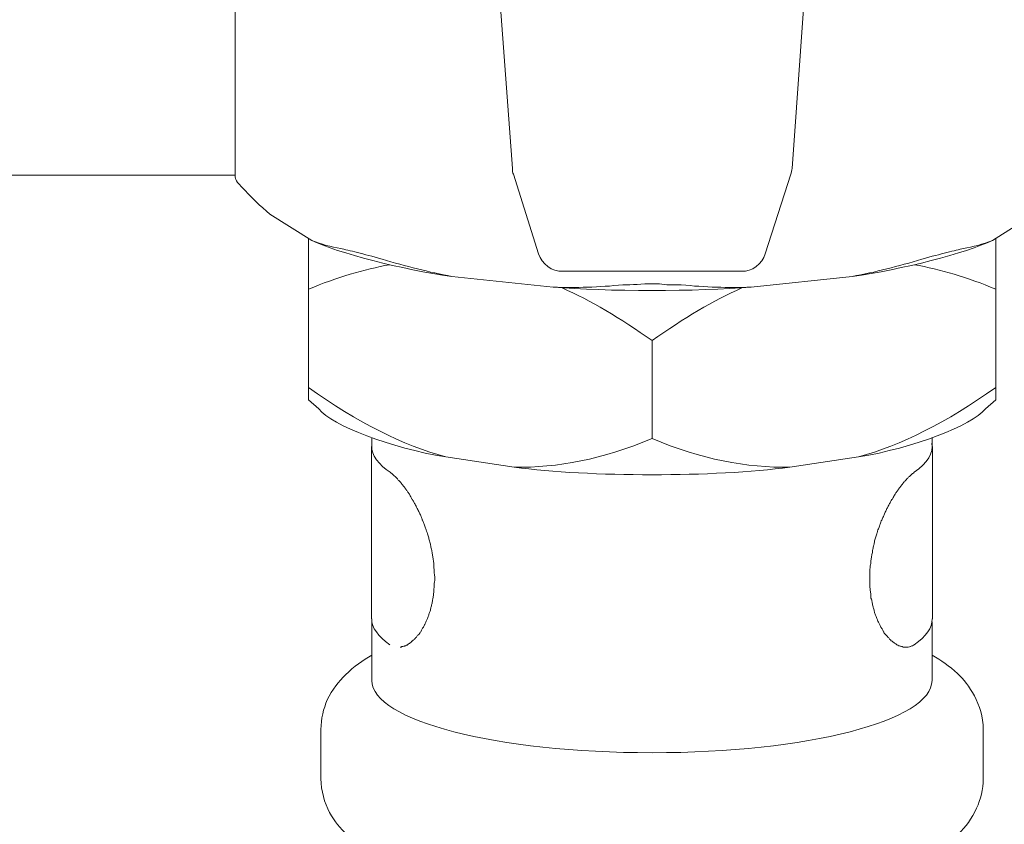
# Model space of a CAD drawing. Units: inches. Extents: x 1.7 to 27.9, y -17.7 to -4.4.
# Drawn here: x 8.6 to 8.8, y -14.8 to -14.7 of the extents above; entities that cross this region are included whole.
import ezdxf

# ---------------------------------------------------------------- set-up
doc = ezdxf.new("R2010")
doc.units = ezdxf.units.IN
doc.header["$MEASUREMENT"] = 0
doc.layers.add('Series 2 keylines', color=7, linetype='Continuous')

# ---------------------------------------------------------------- blocks, each defined once
blk = doc.blocks.new('block 1157')
at = {"layer": 'Series 2 keylines', "color": 7, "lineweight": 9, "true_color": 0xffffff}
blk.add_lwpolyline([(8.66673, -14.69651), (8.00665, -14.69651)], dxfattribs=at)
blk = doc.blocks.new('block 3156')
at = {"layer": 'Series 2 keylines', "color": 7, "lineweight": 9, "true_color": 0xffffff}
blk.add_open_spline([(8.80581, -14.78505), (8.80581, -14.78681), (8.8046, -14.78856), (8.80219, -14.79022)], degree=3, dxfattribs=at)
blk = doc.blocks.new('block 3157')
at = {"layer": 'Series 2 keylines', "color": 7, "lineweight": 9, "true_color": 0xffffff}
blk.add_open_spline([(8.80219, -14.75577), (8.80488, -14.75398), (8.80607, -14.75191), (8.80574, -14.75001)], degree=3, dxfattribs=at)
blk = doc.blocks.new('block 3158')
at = {"layer": 'Series 2 keylines', "color": 7, "lineweight": 9, "true_color": 0xffffff}
blk.add_open_spline([(8.80219, -14.79022), (8.80212, -14.79029), (8.80195, -14.79036), (8.80188, -14.79042), (8.80178, -14.79042), (8.80167, -14.79049), (8.80157, -14.79049), (8.80154, -14.79056), (8.80143, -14.79056), (8.8014, -14.79056), (8.80131, -14.79056), (8.80121, -14.7907), (8.80102, -14.7907), (8.80098, -14.7907), (8.80098, -14.7907), (8.8009, -14.7907), (8.80074, -14.7907), (8.80069, -14.7907), (8.80054, -14.7907), (8.80048, -14.7907), (8.8004, -14.7907), (8.8004, -14.7907), (8.80028, -14.7907), (8.80016, -14.7907), (8.79999, -14.7907), (8.79999, -14.7907), (8.79988, -14.7907), (8.79986, -14.79056), (8.79968, -14.79056), (8.79964, -14.79056), (8.79945, -14.79049), (8.79945, -14.79049), (8.79937, -14.79049), (8.79926, -14.79042), (8.79919, -14.79042), (8.79904, -14.79042), (8.79895, -14.79032), (8.79885, -14.79029), (8.79883, -14.79029), (8.79875, -14.79022), (8.79861, -14.79011), (8.79852, -14.79001), (8.79833, -14.78994), (8.79833, -14.78994), (8.7983, -14.78991), (8.79823, -14.78987), (8.79806, -14.7898), (8.79792, -14.7896), (8.79782, -14.78953), (8.79775, -14.78953), (8.79771, -14.78953), (8.79761, -14.78946), (8.79754, -14.78929), (8.79738, -14.78912), (8.7973, -14.78908), (8.79719, -14.78905), (8.79716, -14.78891), (8.79713, -14.78887), (8.79697, -14.78877), (8.79688, -14.78863), (8.79676, -14.78846), (8.79671, -14.78843), (8.79661, -14.78836), (8.79657, -14.78825), (8.79645, -14.78815), (8.79635, -14.78801), (8.79623, -14.78788), (8.7962, -14.78774), (8.79613, -14.78767), (8.79609, -14.78763), (8.79602, -14.78743), (8.79589, -14.78722), (8.79583, -14.78705), (8.79573, -14.78698), (8.79568, -14.78684), (8.79561, -14.78681), (8.79551, -14.78664), (8.79547, -14.7865), (8.79532, -14.78622), (8.79527, -14.78619), (8.79523, -14.78608), (8.79523, -14.78598), (8.79509, -14.78581), (8.79501, -14.78557), (8.7949, -14.78536), (8.7949, -14.78536), (8.79489, -14.78515), (8.7948, -14.78512), (8.79471, -14.78491), (8.79461, -14.78464), (8.79454, -14.78443), (8.79454, -14.78433), (8.79451, -14.78429), (8.7944, -14.78412), (8.79434, -14.78391), (8.79428, -14.78371), (8.79423, -14.7835), (8.7942, -14.78333), (8.79416, -14.78326), (8.79416, -14.78312), (8.79409, -14.78288), (8.79397, -14.78267), (8.79396, -14.78247), (8.79389, -14.78226), (8.79387, -14.78216), (8.79387, -14.78205), (8.79382, -14.78174), (8.79377, -14.78164), (8.79372, -14.78126), (8.79366, -14.78119), (8.79366, -14.78105), (8.79358, -14.78092), (8.79358, -14.78071), (8.79358, -14.78043), (8.79354, -14.78019), (8.79354, -14.78002), (8.79354, -14.77995), (8.79347, -14.77978), (8.79347, -14.77954), (8.79341, -14.77919), (8.79341, -14.77899), (8.79337, -14.77885), (8.79337, -14.77871), (8.79337, -14.77857), (8.79337, -14.7783), (8.79337, -14.77802), (8.79337, -14.77775), (8.79335, -14.77768), (8.79335, -14.77751), (8.79335, -14.7774), (8.79335, -14.77709), (8.79335, -14.77685), (8.79335, -14.77658), (8.79335, -14.77644), (8.79335, -14.77637), (8.79337, -14.77616), (8.79337, -14.77582), (8.79337, -14.77561), (8.79337, -14.77534), (8.79337, -14.7752), (8.79337, -14.77503), (8.79341, -14.77485), (8.79341, -14.77465), (8.79347, -14.77437), (8.79354, -14.77403), (8.79354, -14.77399), (8.79354, -14.77375), (8.79354, -14.77368), (8.79358, -14.77334), (8.79358, -14.77306), (8.79365, -14.77279), (8.79366, -14.77272), (8.79366, -14.77254), (8.79372, -14.77237), (8.79377, -14.77213), (8.79387, -14.77189), (8.79387, -14.77155), (8.79387, -14.77148), (8.79389, -14.7713), (8.79396, -14.77113), (8.79397, -14.77093), (8.79409, -14.77058), (8.79416, -14.77031), (8.79416, -14.77024), (8.7942, -14.77003), (8.79423, -14.76996), (8.79428, -14.76965), (8.79434, -14.76934), (8.7944, -14.76907), (8.79451, -14.769), (8.79454, -14.76882), (8.79454, -14.76865), (8.79461, -14.76845), (8.79471, -14.76817), (8.79482, -14.76782), (8.79489, -14.76779), (8.79489, -14.76758), (8.7949, -14.76755), (8.79501, -14.7672), (8.79509, -14.76696), (8.79523, -14.76676), (8.79523, -14.76658), (8.79527, -14.76645), (8.79532, -14.76631), (8.79547, -14.7661), (8.79551, -14.76583), (8.79561, -14.76552), (8.79571, -14.76541), (8.79573, -14.76534), (8.79583, -14.76514), (8.79589, -14.7649), (8.79602, -14.76469), (8.79613, -14.76445), (8.79616, -14.76438), (8.7962, -14.76424), (8.79626, -14.7641), (8.79635, -14.76386), (8.79651, -14.76362), (8.79661, -14.76342), (8.79666, -14.76324), (8.79671, -14.76321), (8.79676, -14.76304), (8.79692, -14.7628), (8.79697, -14.76266), (8.79713, -14.76238), (8.79716, -14.76221), (8.79726, -14.76211), (8.7973, -14.76204), (8.79744, -14.7618), (8.79757, -14.76162), (8.79761, -14.76142), (8.79771, -14.76128), (8.79778, -14.76118), (8.79785, -14.76114), (8.79792, -14.76093), (8.79806, -14.76073), (8.79823, -14.76045), (8.7983, -14.76045), (8.7983, -14.76025), (8.7984, -14.76018), (8.79852, -14.75997), (8.79861, -14.75983), (8.79875, -14.75963), (8.79883, -14.75952), (8.79885, -14.75942), (8.79895, -14.75942), (8.79904, -14.75921), (8.79919, -14.75901), (8.79926, -14.75887), (8.79937, -14.7588), (8.79945, -14.7587), (8.79945, -14.75866), (8.79964, -14.75845), (8.79968, -14.75832), (8.79986, -14.75818), (8.79992, -14.75804), (8.79997, -14.75797), (8.79997, -14.75797), (8.80016, -14.75777), (8.80028, -14.7577), (8.80038, -14.75749), (8.8004, -14.75746), (8.80048, -14.75742), (8.80054, -14.75735), (8.80069, -14.75715), (8.80074, -14.75708), (8.8009, -14.75694), (8.80098, -14.75687), (8.80098, -14.75687), (8.80102, -14.7568), (8.80121, -14.75666), (8.80131, -14.75653), (8.8014, -14.75653), (8.80143, -14.75642), (8.80154, -14.75639), (8.80154, -14.75639), (8.80167, -14.75621), (8.80178, -14.75611), (8.80188, -14.75604), (8.80195, -14.75604), (8.80212, -14.75601), (8.80219, -14.75577)], degree=3, knots=[0, 0, 0, 0, 1, 1, 1, 2, 2, 2, 3, 3, 3, 4, 4, 4, 5, 5, 5, 6, 6, 6, 7, 7, 7, 8, 8, 8, 9, 9, 9, 10, 10, 10, 11, 11, 11, 12, 12, 12, 13, 13, 13, 14, 14, 14, 15, 15, 15, 16, 16, 16, 17, 17, 17, 18, 18, 18, 19, 19, 19, 20, 20, 20, 21, 21, 21, 22, 22, 22, 23, 23, 23, 24, 24, 24, 25, 25, 25, 26, 26, 26, 27, 27, 27, 28, 28, 28, 29, 29, 29, 30, 30, 30, 31, 31, 31, 32, 32, 32, 33, 33, 33, 34, 34, 34, 35, 35, 35, 36, 36, 36, 37, 37, 37, 38, 38, 38, 39, 39, 39, 40, 40, 40, 41, 41, 41, 42, 42, 42, 43, 43, 43, 44, 44, 44, 45, 45, 45, 46, 46, 46, 47, 47, 47, 48, 48, 48, 49, 49, 49, 50, 50, 50, 51, 51, 51, 52, 52, 52, 53, 53, 53, 54, 54, 54, 55, 55, 55, 56, 56, 56, 57, 57, 57, 58, 58, 58, 59, 59, 59, 60, 60, 60, 61, 61, 61, 62, 62, 62, 63, 63, 63, 64, 64, 64, 65, 65, 65, 66, 66, 66, 67, 67, 67, 68, 68, 68, 69, 69, 69, 70, 70, 70, 71, 71, 71, 72, 72, 72, 73, 73, 73, 74, 74, 74, 75, 75, 75, 76, 76, 76, 77, 77, 77, 78, 78, 78, 79, 79, 79, 80, 80, 80, 81, 81, 81, 82, 82, 82, 83, 83, 83, 84, 84, 84, 85, 85, 85, 86, 86, 86, 87, 87, 87, 87], dxfattribs=at)
blk = doc.blocks.new('block 3159')
at = {"layer": 'Series 2 keylines', "color": 7, "lineweight": 9, "true_color": 0xffffff}
blk.add_lwpolyline([(8.80588, -14.75067), (8.80588, -14.77813)], dxfattribs=at)
blk = doc.blocks.new('block 3160')
at = {"layer": 'Series 2 keylines', "color": 7, "lineweight": 9, "true_color": 0xffffff}
blk.add_lwpolyline([(8.80588, -14.77795), (8.80588, -14.78505)], dxfattribs=at)
blk = doc.blocks.new('block 3161')
at = {"layer": 'Series 2 keylines', "color": 7, "lineweight": 9, "true_color": 0xffffff}
blk.add_lwpolyline([(8.80017, -14.7907), (8.80012, -14.7907)], dxfattribs=at)
blk = doc.blocks.new('block 3162')
at = {"layer": 'Series 2 keylines', "color": 7, "lineweight": 9, "true_color": 0xffffff}
blk.add_open_spline([(8.69398, -14.79735), (8.69398, -14.80538), (8.71899, -14.81178), (8.74989, -14.81178), (8.78076, -14.81178), (8.80576, -14.80538), (8.80576, -14.79735)], degree=3, knots=[0, 0, 0, 0, 1, 1, 1, 2, 2, 2, 2], dxfattribs=at)
blk = doc.blocks.new('block 3163')
at = {"layer": 'Series 2 keylines', "color": 7, "lineweight": 9, "true_color": 0xffffff}
blk.add_lwpolyline([(8.80576, -14.74895), (8.80576, -14.75067)], dxfattribs=at)
blk = doc.blocks.new('block 3164')
at = {"layer": 'Series 2 keylines', "color": 7, "lineweight": 9, "true_color": 0xffffff}
blk.add_lwpolyline([(8.80576, -14.78567), (8.80576, -14.79735)], dxfattribs=at)
blk = doc.blocks.new('block 3165')
at = {"layer": 'Series 2 keylines', "color": 7, "lineweight": 9, "true_color": 0xffffff}
blk.add_lwpolyline([(8.69398, -14.74895), (8.69398, -14.75067)], dxfattribs=at)
blk = doc.blocks.new('block 3166')
at = {"layer": 'Series 2 keylines', "color": 7, "lineweight": 9, "true_color": 0xffffff}
blk.add_lwpolyline([(8.69398, -14.78567), (8.69398, -14.79735)], dxfattribs=at)
blk = doc.blocks.new('block 3167')
at = {"layer": 'Series 2 keylines', "color": 7, "lineweight": 9, "true_color": 0xffffff}
blk.add_open_spline([(8.68382, -14.80717), (8.68382, -14.805), (8.68433, -14.80296), (8.68509, -14.80124), (8.68602, -14.79921), (8.6874, -14.79752), (8.68874, -14.79621), (8.6904, -14.79456), (8.69215, -14.79332), (8.69398, -14.79229)], degree=3, knots=[0, 0, 0, 0, 1, 1, 1, 2, 2, 2, 3, 3, 3, 3], dxfattribs=at)
blk = doc.blocks.new('block 3168')
at = {"layer": 'Series 2 keylines', "color": 7, "lineweight": 9, "true_color": 0xffffff}
blk.add_open_spline([(8.80576, -14.79229), (8.8076, -14.79332), (8.80922, -14.79449), (8.81084, -14.79594), (8.81208, -14.79711), (8.81325, -14.79859), (8.81421, -14.80045), (8.81526, -14.80231), (8.81597, -14.80462), (8.81597, -14.80717)], degree=3, knots=[0, 0, 0, 0, 1, 1, 1, 2, 2, 2, 3, 3, 3, 3], dxfattribs=at)
blk = doc.blocks.new('block 3169')
at = {"layer": 'Series 2 keylines', "color": 7, "lineweight": 9, "true_color": 0xffffff}
blk.add_lwpolyline([(8.81597, -14.80717), (8.81597, -14.81699)], dxfattribs=at)
blk = doc.blocks.new('block 3170')
at = {"layer": 'Series 2 keylines', "color": 7, "lineweight": 9, "true_color": 0xffffff}
blk.add_lwpolyline([(8.68382, -14.80717), (8.68382, -14.81699)], dxfattribs=at)
blk = doc.blocks.new('block 3171')
at = {"layer": 'Series 2 keylines', "color": 7, "lineweight": 9, "true_color": 0xffffff}
blk.add_open_spline([(8.81597, -14.81699), (8.81597, -14.81902), (8.81545, -14.82116), (8.81466, -14.82281), (8.81371, -14.82494), (8.81242, -14.8266), (8.81108, -14.82794), (8.80865, -14.83022), (8.80596, -14.83187), (8.80298, -14.83314), (8.79799, -14.83559), (8.79192, -14.83724), (8.78493, -14.83859), (8.77918, -14.83969), (8.77287, -14.84052), (8.76619, -14.84107), (8.75988, -14.84148), (8.75325, -14.84162), (8.74669, -14.84155), (8.74021, -14.84148), (8.73372, -14.84107), (8.72764, -14.84038), (8.72142, -14.83976), (8.71562, -14.83886), (8.71041, -14.83766), (8.70487, -14.83638), (8.69997, -14.8348), (8.69584, -14.83273), (8.69336, -14.83149), (8.69105, -14.83011), (8.68898, -14.82811), (8.68773, -14.82687), (8.68649, -14.8255), (8.68556, -14.8237), (8.68454, -14.82178), (8.68382, -14.81936), (8.68382, -14.81699)], degree=3, knots=[0, 0, 0, 0, 1, 1, 1, 2, 2, 2, 3, 3, 3, 4, 4, 4, 5, 5, 5, 6, 6, 6, 7, 7, 7, 8, 8, 8, 9, 9, 9, 10, 10, 10, 11, 11, 11, 12, 12, 12, 12], dxfattribs=at)
blk = doc.blocks.new('block 3172')
at = {"layer": 'Series 2 keylines', "color": 7, "lineweight": 9, "true_color": 0xffffff}
blk.add_open_spline([(8.69398, -14.75067), (8.69374, -14.75212), (8.6955, -14.75453), (8.69765, -14.75577)], degree=3, dxfattribs=at)
blk = doc.blocks.new('block 3173')
at = {"layer": 'Series 2 keylines', "color": 7, "lineweight": 9, "true_color": 0xffffff}
blk.add_open_spline([(8.69765, -14.75577), (8.69775, -14.75597), (8.69787, -14.75604), (8.69794, -14.75604), (8.69806, -14.75611), (8.69817, -14.75621), (8.69827, -14.75639), (8.69832, -14.75639), (8.69839, -14.75639), (8.69846, -14.75653), (8.69856, -14.75653), (8.69867, -14.75666), (8.69877, -14.7568), (8.69884, -14.75687), (8.69884, -14.75687), (8.69894, -14.75694), (8.69908, -14.75708), (8.69918, -14.75715), (8.69925, -14.75735), (8.69935, -14.75742), (8.69941, -14.75746), (8.69941, -14.75749), (8.69961, -14.7577), (8.6997, -14.75777), (8.69982, -14.75797), (8.69987, -14.75797), (8.69994, -14.75808), (8.69997, -14.75818), (8.70015, -14.75832), (8.70023, -14.75845), (8.70034, -14.75866), (8.70044, -14.7587), (8.70053, -14.7588), (8.70054, -14.75887), (8.70063, -14.75901), (8.70077, -14.75921), (8.7009, -14.75942), (8.70096, -14.75942), (8.70106, -14.75956), (8.70108, -14.75963), (8.70125, -14.75983), (8.70128, -14.75997), (8.70147, -14.76018), (8.70152, -14.76025), (8.70159, -14.76045), (8.70166, -14.76052), (8.70177, -14.76073), (8.70187, -14.76093), (8.70199, -14.76114), (8.70204, -14.76118), (8.70211, -14.76128), (8.70218, -14.76142), (8.70232, -14.76162), (8.70242, -14.7618), (8.70252, -14.76204), (8.70261, -14.76211), (8.70266, -14.76221), (8.70271, -14.76238), (8.70283, -14.76266), (8.70294, -14.76283), (8.70302, -14.76304), (8.70313, -14.76321), (8.70321, -14.76328), (8.70325, -14.76345), (8.70335, -14.76362), (8.70344, -14.7639), (8.70356, -14.7641), (8.70366, -14.76424), (8.70366, -14.76438), (8.70373, -14.76445), (8.70383, -14.76479), (8.70397, -14.76493), (8.70401, -14.76514), (8.70406, -14.76534), (8.70411, -14.76541), (8.70421, -14.76569), (8.70432, -14.76583), (8.70435, -14.76614), (8.70449, -14.76634), (8.70456, -14.76645), (8.70457, -14.76658), (8.70463, -14.76676), (8.70473, -14.76696), (8.70483, -14.7672), (8.70487, -14.76755), (8.7049, -14.76762), (8.705, -14.76779), (8.70504, -14.76782), (8.70509, -14.7682), (8.70519, -14.76845), (8.70528, -14.76865), (8.70531, -14.76886), (8.70538, -14.769), (8.70538, -14.76907), (8.70545, -14.76934), (8.7055, -14.76965), (8.70562, -14.76996), (8.70569, -14.77003), (8.70569, -14.77027), (8.70571, -14.77031), (8.70573, -14.77065), (8.70581, -14.77093), (8.70587, -14.77113), (8.7059, -14.7713), (8.70597, -14.77148), (8.70597, -14.77155), (8.70604, -14.77189), (8.70604, -14.77217), (8.70611, -14.77237), (8.70611, -14.77258), (8.70618, -14.77275), (8.70618, -14.77279), (8.70623, -14.77313), (8.70628, -14.77334), (8.70628, -14.77368), (8.70631, -14.77375), (8.70635, -14.77399), (8.70635, -14.7741), (8.70638, -14.77437), (8.70638, -14.77465), (8.70638, -14.77492), (8.70638, -14.77506), (8.70638, -14.77523), (8.70643, -14.77534), (8.70643, -14.77561), (8.70645, -14.77596), (8.70645, -14.77616), (8.70652, -14.77637), (8.70652, -14.77644), (8.70652, -14.77658), (8.70652, -14.77685), (8.70652, -14.77709), (8.70652, -14.77747), (8.70652, -14.77751), (8.70652, -14.77771), (8.70645, -14.77775), (8.70645, -14.77802), (8.70643, -14.7783), (8.70643, -14.77864), (8.70638, -14.77871), (8.70638, -14.77885), (8.70638, -14.77906), (8.70638, -14.77933), (8.70638, -14.77954), (8.70635, -14.77978), (8.70635, -14.77995), (8.70628, -14.78009), (8.70628, -14.78019), (8.70628, -14.78043), (8.70623, -14.78071), (8.70618, -14.78099), (8.70612, -14.78105), (8.70611, -14.78119), (8.70611, -14.78126), (8.70604, -14.78164), (8.706, -14.78181), (8.70597, -14.78209), (8.70593, -14.78216), (8.7059, -14.78226), (8.70587, -14.78247), (8.7058, -14.78267), (8.70573, -14.78288), (8.70571, -14.78312), (8.70569, -14.78326), (8.70569, -14.7834), (8.70561, -14.7835), (8.7055, -14.78371), (8.70545, -14.78391), (8.70538, -14.78412), (8.70538, -14.78429), (8.70531, -14.78436), (8.70528, -14.78443), (8.70519, -14.78464), (8.70509, -14.78491), (8.70504, -14.78512), (8.705, -14.78515), (8.7049, -14.78536), (8.7049, -14.78536), (8.70483, -14.7856), (8.70468, -14.78581), (8.70463, -14.78598), (8.70457, -14.78615), (8.70456, -14.78619), (8.70449, -14.78622), (8.70435, -14.7865), (8.70428, -14.78664), (8.70421, -14.78681), (8.70411, -14.78684), (8.70406, -14.78701), (8.70401, -14.78705), (8.70394, -14.78722), (8.70383, -14.78743), (8.70373, -14.78763), (8.70366, -14.78767), (8.70364, -14.78774), (8.70356, -14.78788), (8.70344, -14.78801), (8.70335, -14.78815), (8.70325, -14.78825), (8.70318, -14.78836), (8.70313, -14.78843), (8.70302, -14.78846), (8.70294, -14.78863), (8.7028, -14.78877), (8.70271, -14.78887), (8.70266, -14.78891), (8.70261, -14.78905), (8.70252, -14.78908), (8.70242, -14.78912), (8.70232, -14.78929), (8.70211, -14.78946), (8.70211, -14.78953), (8.70204, -14.78953), (8.70199, -14.78953), (8.70187, -14.7896), (8.70177, -14.7898), (8.70166, -14.78987), (8.70159, -14.78991), (8.70152, -14.78994), (8.70152, -14.78994), (8.70128, -14.79001), (8.70125, -14.79011), (8.70108, -14.79022), (8.70106, -14.79029), (8.70096, -14.79029), (8.7009, -14.79032), (8.70077, -14.79042), (8.70063, -14.79042), (8.70054, -14.79042), (8.70053, -14.79049), (8.70044, -14.79049), (8.70034, -14.79049), (8.70023, -14.79056), (8.70015, -14.79056), (8.69997, -14.79056), (8.69997, -14.79056), (8.69987, -14.7907), (8.6998, -14.7907), (8.69977, -14.7907), (8.6997, -14.7907), (8.6997, -14.7907)], degree=3, knots=[0, 0, 0, 0, 1, 1, 1, 2, 2, 2, 3, 3, 3, 4, 4, 4, 5, 5, 5, 6, 6, 6, 7, 7, 7, 8, 8, 8, 9, 9, 9, 10, 10, 10, 11, 11, 11, 12, 12, 12, 13, 13, 13, 14, 14, 14, 15, 15, 15, 16, 16, 16, 17, 17, 17, 18, 18, 18, 19, 19, 19, 20, 20, 20, 21, 21, 21, 22, 22, 22, 23, 23, 23, 24, 24, 24, 25, 25, 25, 26, 26, 26, 27, 27, 27, 28, 28, 28, 29, 29, 29, 30, 30, 30, 31, 31, 31, 32, 32, 32, 33, 33, 33, 34, 34, 34, 35, 35, 35, 36, 36, 36, 37, 37, 37, 38, 38, 38, 39, 39, 39, 40, 40, 40, 41, 41, 41, 42, 42, 42, 43, 43, 43, 44, 44, 44, 45, 45, 45, 46, 46, 46, 47, 47, 47, 48, 48, 48, 49, 49, 49, 50, 50, 50, 51, 51, 51, 52, 52, 52, 53, 53, 53, 54, 54, 54, 55, 55, 55, 56, 56, 56, 57, 57, 57, 58, 58, 58, 59, 59, 59, 60, 60, 60, 61, 61, 61, 62, 62, 62, 63, 63, 63, 64, 64, 64, 65, 65, 65, 66, 66, 66, 67, 67, 67, 68, 68, 68, 69, 69, 69, 70, 70, 70, 71, 71, 71, 72, 72, 72, 73, 73, 73, 74, 74, 74, 75, 75, 75, 76, 76, 76, 77, 77, 77, 78, 78, 78, 79, 79, 79, 80, 80, 80, 80], dxfattribs=at)
blk = doc.blocks.new('block 3174')
at = {"layer": 'Series 2 keylines', "color": 7, "lineweight": 9, "true_color": 0xffffff}
blk.add_open_spline([(8.69756, -14.79022), (8.69522, -14.78856), (8.69395, -14.78681), (8.69395, -14.78505)], degree=3, dxfattribs=at)
blk = doc.blocks.new('block 3175')
at = {"layer": 'Series 2 keylines', "color": 7, "lineweight": 9, "true_color": 0xffffff}
blk.add_lwpolyline([(8.69393, -14.75067), (8.69393, -14.75901)], dxfattribs=at)
blk = doc.blocks.new('block 3176')
at = {"layer": 'Series 2 keylines', "color": 7, "lineweight": 9, "true_color": 0xffffff}
blk.add_lwpolyline([(8.69393, -14.77795), (8.69393, -14.78505)], dxfattribs=at)
blk = doc.blocks.new('block 3177')
at = {"layer": 'Series 2 keylines', "color": 7, "lineweight": 9, "true_color": 0xffffff}
blk.add_lwpolyline([(8.6997, -14.7907), (8.69963, -14.7907)], dxfattribs=at)
blk = doc.blocks.new('block 3178')
at = {"layer": 'Series 2 keylines', "color": 7, "lineweight": 9, "true_color": 0xffffff}
blk.add_open_spline([(8.69393, -14.75901), (8.69393, -14.75901), (8.69393, -14.77844), (8.69393, -14.77854)], degree=3, dxfattribs=at)
blk = doc.blocks.new('block 3179')
at = {"layer": 'Series 2 keylines', "color": 7, "lineweight": 9, "true_color": 0xffffff}
blk.add_open_spline([(8.81849, -14.71925), (8.81284, -14.71691), (8.80741, -14.71529), (8.80224, -14.71436)], degree=3, dxfattribs=at)
blk = doc.blocks.new('block 3180')
at = {"layer": 'Series 2 keylines', "color": 7, "lineweight": 9, "true_color": 0xffffff}
blk.add_open_spline([(8.81849, -14.70905), (8.81849, -14.71195), (8.81849, -14.71529), (8.81849, -14.71925)], degree=3, dxfattribs=at)
blk = doc.blocks.new('block 3181')
at = {"layer": 'Series 2 keylines', "color": 7, "lineweight": 9, "true_color": 0xffffff}
blk.add_open_spline([(8.74989, -14.72952), (8.74362, -14.72504), (8.73759, -14.72145), (8.73198, -14.71901)], degree=3, dxfattribs=at)
blk = doc.blocks.new('block 3182')
at = {"layer": 'Series 2 keylines', "color": 7, "lineweight": 9, "true_color": 0xffffff}
blk.add_open_spline([(8.76781, -14.71901), (8.76223, -14.72145), (8.7562, -14.72504), (8.74989, -14.72952)], degree=3, dxfattribs=at)
blk = doc.blocks.new('block 3183')
at = {"layer": 'Series 2 keylines', "color": 7, "lineweight": 9, "true_color": 0xffffff}
blk.add_open_spline([(8.69756, -14.71436), (8.69243, -14.71529), (8.68699, -14.71691), (8.68132, -14.71925)], degree=3, dxfattribs=at)
blk = doc.blocks.new('block 3184')
at = {"layer": 'Series 2 keylines', "color": 7, "lineweight": 9, "true_color": 0xffffff}
blk.add_open_spline([(8.68132, -14.71925), (8.68132, -14.71529), (8.68132, -14.71195), (8.68132, -14.70905)], degree=3, dxfattribs=at)
blk = doc.blocks.new('block 3185')
at = {"layer": 'Series 2 keylines', "color": 7, "lineweight": 9, "true_color": 0xffffff}
blk.add_open_spline([(8.7224, -14.75477), (8.73095, -14.75497), (8.74011, -14.75315), (8.74989, -14.74908)], degree=3, dxfattribs=at)
blk = doc.blocks.new('block 3186')
at = {"layer": 'Series 2 keylines', "color": 7, "lineweight": 9, "true_color": 0xffffff}
blk.add_open_spline([(8.7224, -14.75477), (8.73746, -14.7568), (8.7623, -14.7568), (8.77739, -14.75477)], degree=3, dxfattribs=at)
blk = doc.blocks.new('block 3187')
at = {"layer": 'Series 2 keylines', "color": 7, "lineweight": 9, "true_color": 0xffffff}
blk.add_open_spline([(8.74989, -14.74908), (8.75968, -14.75315), (8.76886, -14.75497), (8.77739, -14.75477)], degree=3, dxfattribs=at)
blk = doc.blocks.new('block 3188')
at = {"layer": 'Series 2 keylines', "color": 7, "lineweight": 9, "true_color": 0xffffff}
blk.add_open_spline([(8.79106, -14.75274), (8.79955, -14.75039), (8.8087, -14.74585), (8.81849, -14.73885)], degree=3, dxfattribs=at)
blk = doc.blocks.new('block 3189')
at = {"layer": 'Series 2 keylines', "color": 7, "lineweight": 9, "true_color": 0xffffff}
blk.add_open_spline([(8.79106, -14.75274), (8.80202, -14.75094), (8.81363, -14.7465), (8.81642, -14.74316)], degree=3, dxfattribs=at)
blk = doc.blocks.new('block 3190')
at = {"layer": 'Series 2 keylines', "color": 7, "lineweight": 9, "true_color": 0xffffff}
blk.add_open_spline([(8.81849, -14.73885), (8.81849, -14.74047), (8.81849, -14.74133), (8.81849, -14.74133)], degree=3, dxfattribs=at)
blk = doc.blocks.new('block 3191')
at = {"layer": 'Series 2 keylines', "color": 7, "lineweight": 9, "true_color": 0xffffff}
blk.add_open_spline([(8.68132, -14.73885), (8.69109, -14.74585), (8.70023, -14.75039), (8.70876, -14.75274)], degree=3, dxfattribs=at)
blk = doc.blocks.new('block 3192')
at = {"layer": 'Series 2 keylines', "color": 7, "lineweight": 9, "true_color": 0xffffff}
blk.add_open_spline([(8.68132, -14.74133), (8.68132, -14.74133), (8.68132, -14.74047), (8.68132, -14.73885)], degree=3, dxfattribs=at)
blk = doc.blocks.new('block 3193')
at = {"layer": 'Series 2 keylines', "color": 7, "lineweight": 9, "true_color": 0xffffff}
blk.add_open_spline([(8.68339, -14.74316), (8.68612, -14.7465), (8.69775, -14.75094), (8.70876, -14.75274)], degree=3, dxfattribs=at)
blk = doc.blocks.new('block 3194')
at = {"layer": 'Series 2 keylines', "color": 7, "lineweight": 9, "true_color": 0xffffff}
blk.add_lwpolyline([(8.81642, -14.74316), (8.81849, -14.74133)], dxfattribs=at)
blk = doc.blocks.new('block 3195')
at = {"layer": 'Series 2 keylines', "color": 7, "lineweight": 9, "true_color": 0xffffff}
blk.add_lwpolyline([(8.68339, -14.74316), (8.68132, -14.74133)], dxfattribs=at)
blk = doc.blocks.new('block 3196')
at = {"layer": 'Series 2 keylines', "color": 7, "lineweight": 9, "true_color": 0xffffff}
blk.add_lwpolyline([(8.79106, -14.75274), (8.77739, -14.75477)], dxfattribs=at)
blk = doc.blocks.new('block 3197')
at = {"layer": 'Series 2 keylines', "color": 7, "lineweight": 9, "true_color": 0xffffff}
blk.add_lwpolyline([(8.7224, -14.75477), (8.70876, -14.75274)], dxfattribs=at)
blk = doc.blocks.new('block 3198')
at = {"layer": 'Series 2 keylines', "color": 7, "lineweight": 9, "true_color": 0xffffff}
blk.add_lwpolyline([(8.68132, -14.73885), (8.68132, -14.71925)], dxfattribs=at)
blk = doc.blocks.new('block 3199')
at = {"layer": 'Series 2 keylines', "color": 7, "lineweight": 9, "true_color": 0xffffff}
blk.add_lwpolyline([(8.81849, -14.73885), (8.81849, -14.71925)], dxfattribs=at)
blk = doc.blocks.new('block 3200')
at = {"layer": 'Series 2 keylines', "color": 7, "lineweight": 9, "true_color": 0xffffff}
blk.add_lwpolyline([(8.74989, -14.74908), (8.74989, -14.72952)], dxfattribs=at)
blk = doc.blocks.new('block 3353')
at = {"layer": 'Series 2 keylines', "color": 7, "lineweight": 9, "true_color": 0xffffff}
blk.add_open_spline([(8.74405, -14.71839), (8.74591, -14.71839), (8.74796, -14.71818), (8.74989, -14.71818)], degree=3, dxfattribs=at)
blk = doc.blocks.new('block 3354')
at = {"layer": 'Series 2 keylines', "color": 7, "lineweight": 9, "true_color": 0xffffff}
blk.add_lwpolyline([(8.74989, -14.71818), (8.75138, -14.71818), (8.75284, -14.71835), (8.7543, -14.71839), (8.75572, -14.71839)], dxfattribs=at)
blk = doc.blocks.new('block 3355')
at = {"layer": 'Series 2 keylines', "color": 7, "lineweight": 9, "true_color": 0xffffff}
blk.add_open_spline([(8.66788, -14.69875), (8.66983, -14.70082), (8.67179, -14.70268), (8.67362, -14.7043)], degree=3, dxfattribs=at)
blk = doc.blocks.new('block 3356')
at = {"layer": 'Series 2 keylines', "color": 7, "lineweight": 9, "true_color": 0xffffff}
blk.add_lwpolyline([(8.66673, -14.69665), (8.66673, -14.69689), (8.6668, -14.69706), (8.66687, -14.69734), (8.667, -14.69761), (8.66716, -14.69792), (8.66737, -14.69813), (8.66759, -14.69837), (8.66788, -14.69875)], dxfattribs=at)
blk = doc.blocks.new('block 3357')
at = {"layer": 'Series 2 keylines', "color": 7, "lineweight": 9, "true_color": 0xffffff}
blk.add_open_spline([(8.78982, -14.7167), (8.79966, -14.71539), (8.81266, -14.71198), (8.8178, -14.70953)], degree=3, dxfattribs=at)
blk = doc.blocks.new('block 3358')
at = {"layer": 'Series 2 keylines', "color": 7, "lineweight": 9, "true_color": 0xffffff}
blk.add_open_spline([(8.81201, -14.71112), (8.81392, -14.71084), (8.8159, -14.71029), (8.8178, -14.70953)], degree=3, dxfattribs=at)
blk = doc.blocks.new('block 3359')
at = {"layer": 'Series 2 keylines', "color": 7, "lineweight": 9, "true_color": 0xffffff}
blk.add_open_spline([(8.80374, -14.71325), (8.80564, -14.7127), (8.80736, -14.71229), (8.8087, -14.71195), (8.81011, -14.71157), (8.81123, -14.71133), (8.81201, -14.71112)], degree=3, knots=[0, 0, 0, 0, 1, 1, 1, 2, 2, 2, 2], dxfattribs=at)
blk = doc.blocks.new('block 3360')
at = {"layer": 'Series 2 keylines', "color": 7, "lineweight": 9, "true_color": 0xffffff}
blk.add_open_spline([(8.78982, -14.7167), (8.79439, -14.71587), (8.79904, -14.71467), (8.80374, -14.71325)], degree=3, dxfattribs=at)
blk = doc.blocks.new('block 3363')
at = {"layer": 'Series 2 keylines', "color": 7, "lineweight": 9, "true_color": 0xffffff}
blk.add_open_spline([(8.68778, -14.71112), (8.68854, -14.71133), (8.68969, -14.71157), (8.69109, -14.71195), (8.69248, -14.71229), (8.69415, -14.7127), (8.69601, -14.71325)], degree=3, knots=[0, 0, 0, 0, 1, 1, 1, 2, 2, 2, 2], dxfattribs=at)
blk = doc.blocks.new('block 3364')
at = {"layer": 'Series 2 keylines', "color": 7, "lineweight": 9, "true_color": 0xffffff}
blk.add_open_spline([(8.68203, -14.70953), (8.68389, -14.71029), (8.68581, -14.71084), (8.68778, -14.71112)], degree=3, dxfattribs=at)
blk = doc.blocks.new('block 3365')
at = {"layer": 'Series 2 keylines', "color": 7, "lineweight": 9, "true_color": 0xffffff}
blk.add_open_spline([(8.68203, -14.70953), (8.68711, -14.71198), (8.70011, -14.71539), (8.70995, -14.7167)], degree=3, dxfattribs=at)
blk = doc.blocks.new('block 3366')
at = {"layer": 'Series 2 keylines', "color": 7, "lineweight": 9, "true_color": 0xffffff}
blk.add_open_spline([(8.69601, -14.71325), (8.70077, -14.71467), (8.70542, -14.71587), (8.70995, -14.7167)], degree=3, dxfattribs=at)
blk = doc.blocks.new('block 3367')
at = {"layer": 'Series 2 keylines', "color": 7, "lineweight": 9, "true_color": 0xffffff}
blk.add_lwpolyline([(8.67362, -14.7043), (8.68203, -14.70953)], dxfattribs=at)
blk = doc.blocks.new('block 3368')
at = {"layer": 'Series 2 keylines', "color": 7, "lineweight": 9, "true_color": 0xffffff}
blk.add_lwpolyline([(8.8178, -14.70953), (8.82617, -14.7043)], dxfattribs=at)
blk = doc.blocks.new('block 3369')
at = {"layer": 'Series 2 keylines', "color": 7, "lineweight": 9, "true_color": 0xffffff}
blk.add_lwpolyline([(8.76967, -14.71884), (8.78982, -14.7167)], dxfattribs=at)
blk = doc.blocks.new('block 3370')
at = {"layer": 'Series 2 keylines', "color": 7, "lineweight": 9, "true_color": 0xffffff}
blk.add_open_spline([(8.73015, -14.71884), (8.74064, -14.71973), (8.75909, -14.71973), (8.76967, -14.71884)], degree=3, dxfattribs=at)
blk = doc.blocks.new('block 3371')
at = {"layer": 'Series 2 keylines', "color": 7, "lineweight": 9, "true_color": 0xffffff}
blk.add_lwpolyline([(8.70995, -14.7167), (8.73015, -14.71884)], dxfattribs=at)
blk = doc.blocks.new('block 3372')
at = {"layer": 'Series 2 keylines', "color": 7, "lineweight": 9, "true_color": 0xffffff}
blk.add_open_spline([(8.75572, -14.71839), (8.76044, -14.71884), (8.76509, -14.71901), (8.76967, -14.71884)], degree=3, dxfattribs=at)
blk = doc.blocks.new('block 3373')
at = {"layer": 'Series 2 keylines', "color": 7, "lineweight": 9, "true_color": 0xffffff}
blk.add_open_spline([(8.73015, -14.71884), (8.73467, -14.71901), (8.73935, -14.71884), (8.74405, -14.71839)], degree=3, dxfattribs=at)
blk = doc.blocks.new('block 3436')
at = {"layer": 'Series 2 keylines', "color": 7, "lineweight": 9, "true_color": 0xffffff}
blk.add_lwpolyline([(8.66673, -14.6192), (8.66673, -14.69665)], dxfattribs=at)
blk = doc.blocks.new('block 3759')
at = {"layer": 'Series 2 keylines', "color": 7, "lineweight": 9, "true_color": 0xffffff}
blk.add_lwpolyline([(8.72202, -14.69513), (8.71768, -14.63608)], dxfattribs=at)
blk = doc.blocks.new('block 3760')
at = {"layer": 'Series 2 keylines', "color": 7, "lineweight": 9, "true_color": 0xffffff}
blk.add_lwpolyline([(8.78207, -14.63608), (8.77783, -14.69513)], dxfattribs=at)
blk = doc.blocks.new('block 3769')
at = {"layer": 'Series 2 keylines', "color": 7, "lineweight": 9, "true_color": 0xffffff}
blk.add_open_spline([(8.76777, -14.71567), (8.76979, -14.7158), (8.77194, -14.71422), (8.77248, -14.71219)], degree=3, dxfattribs=at)
blk = doc.blocks.new('block 3770')
at = {"layer": 'Series 2 keylines', "color": 7, "lineweight": 9, "true_color": 0xffffff}
blk.add_lwpolyline([(8.73207, -14.71567), (8.76777, -14.71567)], dxfattribs=at)
blk = doc.blocks.new('block 3771')
at = {"layer": 'Series 2 keylines', "color": 7, "lineweight": 9, "true_color": 0xffffff}
blk.add_open_spline([(8.72726, -14.71219), (8.72783, -14.71422), (8.72995, -14.7158), (8.73207, -14.71567)], degree=3, dxfattribs=at)
blk = doc.blocks.new('block 3774')
at = {"layer": 'Series 2 keylines', "color": 7, "lineweight": 9, "true_color": 0xffffff}
blk.add_open_spline([(8.77759, -14.6963), (8.7777, -14.69606), (8.77783, -14.69544), (8.77783, -14.69513)], degree=3, dxfattribs=at)
blk = doc.blocks.new('block 3775')
at = {"layer": 'Series 2 keylines', "color": 7, "lineweight": 9, "true_color": 0xffffff}
blk.add_open_spline([(8.72202, -14.69513), (8.72202, -14.69544), (8.72204, -14.69606), (8.72223, -14.6963)], degree=3, dxfattribs=at)
blk = doc.blocks.new('block 3777')
at = {"layer": 'Series 2 keylines', "color": 7, "lineweight": 9, "true_color": 0xffffff}
blk.add_lwpolyline([(8.72726, -14.71219), (8.72223, -14.6963)], dxfattribs=at)
blk = doc.blocks.new('block 3778')
at = {"layer": 'Series 2 keylines', "color": 7, "lineweight": 9, "true_color": 0xffffff}
blk.add_lwpolyline([(8.77248, -14.71219), (8.77759, -14.6963)], dxfattribs=at)

msp = doc.modelspace()

# ---------------------------------------------------------------- block references
at = {"layer": 'Series 2 keylines'}
for name in ['block 3436', 'block 3759', 'block 3760', 'block 3775', 'block 3774', 'block 1157', 'block 3356', 'block 3777', 'block 3778', 'block 3355', 'block 3367', 'block 3368', 'block 3184', 'block 3364', 'block 3365', 'block 3357', 'block 3358', 'block 3180', 'block 3363', 'block 3359', 'block 3366', 'block 3771', 'block 3769', 'block 3360', 'block 3183', 'block 3770', 'block 3179', 'block 3371', 'block 3369', 'block 3198', 'block 3373', 'block 3370', 'block 3181', 'block 3353', 'block 3354', 'block 3182', 'block 3372', 'block 3199', 'block 3200', 'block 3191', 'block 3192', 'block 3188', 'block 3190', 'block 3195', 'block 3193', 'block 3189', 'block 3194', 'block 3165', 'block 3185', 'block 3187', 'block 3163', 'block 3172', 'block 3175', 'block 3157', 'block 3159', 'block 3197', 'block 3196', 'block 3186', 'block 3173', 'block 3158', 'block 3178', 'block 3176', 'block 3160', 'block 3174', 'block 3166', 'block 3156', 'block 3164', 'block 3167', 'block 3177', 'block 3161', 'block 3168', 'block 3162', 'block 3170', 'block 3169', 'block 3171']:
    msp.add_blockref(name, (0, 0), dxfattribs=at)

doc.saveas('drawing.dxf')
